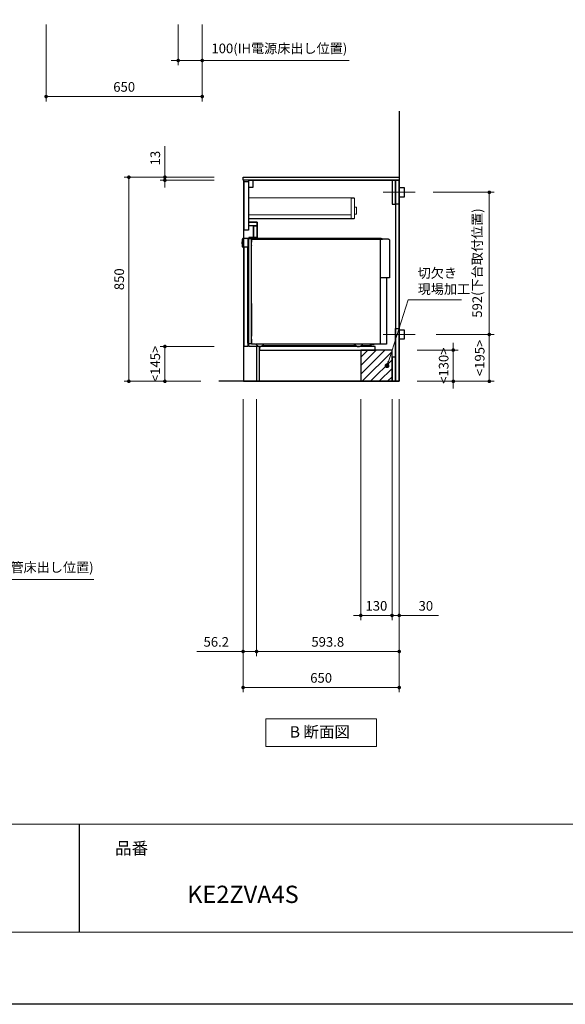
# Model space of a CAD drawing. Extents: x 13100 to 32694, y 31800 to 40909.
# Drawn here: x 19852 to 22124, y 31900 to 35999 of the extents above; entities that cross this region are included whole.
import ezdxf
from ezdxf.lldxf.tags import DXFTag

# ---------------------------------------------------------------- set-up
doc = ezdxf.new("R2010")
doc.units = 0
doc.header["$LTSCALE"] = 80
doc.header["$MEASUREMENT"] = 0
doc.layers.get('0').update_dxf_attribs({"linetype": 'CONTINUOUS'})
doc.layers.get('DEFPOINTS').update_dxf_attribs({"linetype": 'CONTINUOUS'})
doc.layers.add('1', color=7, linetype='CONTINUOUS')
doc.layers.add('KABE', color=130, linetype='CONTINUOUS')
for name, color, linetype, lineweight in [('図面枠', 3, 'CONTINUOUS', 15), ('寸法ﾚｲﾔｰ', 30, 'CONTINUOUS', 13), ('細線ﾚｲﾔｰ', 91, 'CONTINUOUS', 9)]:
    doc.layers.add(name, color=color, linetype=linetype, lineweight=lineweight)
doc.styles.add('sanwa1', font='romans.shx', dxfattribs={"bigfont": 'extfont2.shx'})
tags = doc.linetypes.add('CENTER2', pattern=[1.125, 0.75, -0.125, 0.125, -0.125]).pattern_tags.tags
tags[10:11] = [DXFTag(74, 4), DXFTag(75, 0), DXFTag(340, '0'), DXFTag(46, 0.0), DXFTag(50, 0.0), DXFTag(44, 0.0), DXFTag(45, 0.0)]
tags[8:9] = [DXFTag(74, 4), DXFTag(75, 0), DXFTag(340, '0'), DXFTag(46, 0.0), DXFTag(50, 0.0), DXFTag(44, 0.0), DXFTag(45, 0.0)]
tags[6:7] = [DXFTag(74, 4), DXFTag(75, 0), DXFTag(340, '0'), DXFTag(46, 0.0), DXFTag(50, 0.0), DXFTag(44, 0.0), DXFTag(45, 0.0)]
tags[4:5] = [DXFTag(74, 4), DXFTag(75, 0), DXFTag(340, '0'), DXFTag(46, 0.0), DXFTag(50, 0.0), DXFTag(44, 0.0), DXFTag(45, 0.0)]
doc.dimstyles.new('sanwa1', dxfattribs={"dimtxt": 40, "dimasz": 15, "dimexe": 20, "dimexo": 20, "dimgap": 20, "dimtad": 1, "dimdsep": 46, "dimtxsty": 'sanwa1', "dimblk1": 'DOT', "dimblk2": 'DOT', "dimsah": 1, "dimcen": 0, "dimclrd": 256, "dimclre": 256, "dimclrt": 256, "dimadec": 0, "dimazin": 0, "dimtfac": 1, "dimtix": 1, "dimtmove": 0, "dimatfit": 0, "dimldrblk": 'DOT', "dimfxl": 1, "dimtolj": 1, "dimtzin": 0, "dimlwd": 13, "dimlwe": 13, "dimarcsym": 1})

# ---------------------------------------------------------------- blocks, each defined once
blk = doc.blocks.new('_DOT')
at = {"color": 0, "linetype": 'ByBlock'}
blk.add_line((-0.5, 0), (-1, 0), dxfattribs=at)
at = {"color": 0, "linetype": 'ByBlock', "const_width": 0.5}
blk.add_lwpolyline([(-0.25, 0, 1), (0.25, 0, 1)], format="xyb", close=True, dxfattribs=at)
blk = doc.blocks.new('*D707')
at = {"layer": 'DEFPOINTS', "color": 0}
for p in [(19962.4, 35999.5), (20612.4, 35999.5), (19962.4, 35679.5)]:
    blk.add_point(p, dxfattribs=at)
at = {"layer": '寸法ﾚｲﾔｰ', "linetype": 'Continuous', "lineweight": 13}
for p, q in [((19962.4, 35979.5), (19962.4, 35659.5)), ((20612.4, 35979.5), (20612.4, 35659.5)), ((20597.4, 35679.5), (19977.4, 35679.5))]:
    blk.add_line(p, q, dxfattribs=at)
at = {"layer": '寸法ﾚｲﾔｰ', "lineweight": 13, "xscale": 15, "yscale": 15, "zscale": 15, "rotation": 180}
blk.add_blockref('_DOT', (19962.4, 35679.5), dxfattribs=at)
at = {"layer": '寸法ﾚｲﾔｰ', "lineweight": 13, "xscale": 15, "yscale": 15, "zscale": 15}
blk.add_blockref('_DOT', (20612.4, 35679.5), dxfattribs=at)
at = {"layer": '寸法ﾚｲﾔｰ', "insert": (20287.4, 35719.5), "char_height": 40, "attachment_point": 5, "style": 'sanwa1'}
blk.add_mtext('\\A1;650', dxfattribs=at)
blk = doc.blocks.new('*D708')
at = {"layer": 'DEFPOINTS', "color": 0}
for p in [(20512.4, 35999.5), (20612.4, 35999.5), (20512.4, 35829.5)]:
    blk.add_point(p, dxfattribs=at)
at = {"layer": '寸法ﾚｲﾔｰ', "linetype": 'Continuous', "lineweight": 13}
for p, q in [((20512.4, 35979.5), (20512.4, 35809.5)), ((20612.4, 35979.5), (20612.4, 35809.5)), ((20497.4, 35829.5), (20482.4, 35829.5)), ((20612.4, 35829.5), (20512.4, 35829.5)), ((20612.4, 35829.5), (21224.1, 35829.5)), ((20627.4, 35829.5), (20642.4, 35829.5))]:
    blk.add_line(p, q, dxfattribs=at)
at = {"layer": '寸法ﾚｲﾔｰ', "lineweight": 13, "xscale": 15, "yscale": 15, "zscale": 15}
blk.add_blockref('_DOT', (20512.4, 35829.5), dxfattribs=at)
at = {"layer": '寸法ﾚｲﾔｰ', "lineweight": 13, "xscale": 15, "yscale": 15, "zscale": 15, "rotation": 180}
blk.add_blockref('_DOT', (20612.4, 35829.5), dxfattribs=at)
at = {"layer": '寸法ﾚｲﾔｰ', "insert": (20933.3, 35879.9), "char_height": 40, "attachment_point": 5, "style": 'sanwa1'}
blk.add_mtext('\\A1;{\\A1;100}(IH電源床出し位置)', dxfattribs=at)
blk = doc.blocks.new('*D760')
at = {"layer": 'DEFPOINTS', "color": 0}
for p in [(20681.8, 35343.7), (20306.8, 34493.7), (20626.8, 34493.7)]:
    blk.add_point(p, dxfattribs=at)
at = {"layer": '寸法ﾚｲﾔｰ', "linetype": 'Continuous', "lineweight": 13}
for p, q in [((20661.8, 35343.7), (20286.8, 35343.7)), ((20306.8, 35328.7), (20306.8, 34508.7)), ((20606.8, 34493.7), (20286.8, 34493.7))]:
    blk.add_line(p, q, dxfattribs=at)
at = {"layer": '寸法ﾚｲﾔｰ', "lineweight": 13, "xscale": 15, "yscale": 15, "zscale": 15}
for p, rotation in [((20306.8, 35343.7), 90), ((20306.8, 34493.7), 270)]:
    blk.add_blockref('_DOT', p, dxfattribs=dict(at, rotation=rotation))
at = {"layer": '寸法ﾚｲﾔｰ', "insert": (20266.8, 34918.7), "char_height": 40, "attachment_point": 5, "rotation": 90, "style": 'sanwa1'}
blk.add_mtext('\\A1;850', dxfattribs=at)
blk = doc.blocks.new('*D761')
at = {"layer": 'DEFPOINTS', "color": 0}
for p in [(20681.8, 35343.7), (20456.8, 35330.7), (20681.8, 35330.7)]:
    blk.add_point(p, dxfattribs=at)
at = {"layer": '寸法ﾚｲﾔｰ', "linetype": 'Continuous', "lineweight": 13}
for p, q in [((20456.8, 35343.7), (20456.8, 35472.7)), ((20661.8, 35343.7), (20436.8, 35343.7)), ((20456.8, 35358.7), (20456.8, 35373.7)), ((20456.8, 35343.7), (20456.8, 35330.7)), ((20661.8, 35330.7), (20436.8, 35330.7)), ((20456.8, 35315.7), (20456.8, 35300.7))]:
    blk.add_line(p, q, dxfattribs=at)
at = {"layer": '寸法ﾚｲﾔｰ', "lineweight": 13, "xscale": 15, "yscale": 15, "zscale": 15}
for p, rotation in [((20456.8, 35343.7), 270), ((20456.8, 35330.7), 90)]:
    blk.add_blockref('_DOT', p, dxfattribs=dict(at, rotation=rotation))
at = {"layer": '寸法ﾚｲﾔｰ', "insert": (20416.8, 35423.2), "char_height": 40, "attachment_point": 5, "rotation": 90, "style": 'sanwa1'}
blk.add_mtext('\\A1;\\A1;13', dxfattribs=at)
blk = doc.blocks.new('*D762')
at = {"layer": 'DEFPOINTS', "color": 0}
for p in [(20456.8, 34638.7), (20681.8, 34638.7), (20626.8, 34493.7)]:
    blk.add_point(p, dxfattribs=at)
at = {"layer": '寸法ﾚｲﾔｰ', "linetype": 'Continuous', "lineweight": 13}
for p, q in [((20661.8, 34638.7), (20436.8, 34638.7)), ((20456.8, 34508.7), (20456.8, 34623.7)), ((20606.8, 34493.7), (20436.8, 34493.7))]:
    blk.add_line(p, q, dxfattribs=at)
at = {"layer": '寸法ﾚｲﾔｰ', "lineweight": 13, "xscale": 15, "yscale": 15, "zscale": 15}
for p, rotation in [((20456.8, 34638.7), 90), ((20456.8, 34493.7), 270)]:
    blk.add_blockref('_DOT', p, dxfattribs=dict(at, rotation=rotation))
at = {"layer": '寸法ﾚｲﾔｰ', "insert": (20416.8, 34566.2), "char_height": 40, "attachment_point": 5, "rotation": 90, "style": 'sanwa1'}
blk.add_mtext('\\A1;\\A1;<145>', dxfattribs=at)
blk = doc.blocks.new('*D766')
at = {"layer": 'DEFPOINTS', "color": 0}
for p in [(20782.3, 34438.7), (21432.3, 34438.7), (20782.3, 33218.7)]:
    blk.add_point(p, dxfattribs=at)
at = {"layer": '寸法ﾚｲﾔｰ', "linetype": 'Continuous', "lineweight": 13}
for p, q in [((20782.3, 34418.7), (20782.3, 33198.7)), ((21432.3, 34418.7), (21432.3, 33198.7)), ((21417.3, 33218.7), (20797.3, 33218.7))]:
    blk.add_line(p, q, dxfattribs=at)
at = {"layer": '寸法ﾚｲﾔｰ', "lineweight": 13, "xscale": 15, "yscale": 15, "zscale": 15, "rotation": 180}
blk.add_blockref('_DOT', (20782.3, 33218.7), dxfattribs=at)
at = {"layer": '寸法ﾚｲﾔｰ', "lineweight": 13, "xscale": 15, "yscale": 15, "zscale": 15}
blk.add_blockref('_DOT', (21432.3, 33218.7), dxfattribs=at)
at = {"layer": '寸法ﾚｲﾔｰ', "insert": (21107.3, 33258.7), "char_height": 40, "attachment_point": 5, "style": 'sanwa1'}
blk.add_mtext('\\A1;650', dxfattribs=at)
blk = doc.blocks.new('*D767')
at = {"layer": 'DEFPOINTS', "color": 0}
for p in [(21272.3, 34438.7), (21402.3, 34438.7), (21272.3, 33518.7)]:
    blk.add_point(p, dxfattribs=at)
at = {"layer": '寸法ﾚｲﾔｰ', "linetype": 'Continuous', "lineweight": 13}
for p, q in [((21272.3, 34418.7), (21272.3, 33498.7)), ((21402.3, 34418.7), (21402.3, 33498.7)), ((21257.3, 33518.7), (21242.3, 33518.7)), ((21402.3, 33518.7), (21272.3, 33518.7)), ((21417.3, 33518.7), (21432.3, 33518.7))]:
    blk.add_line(p, q, dxfattribs=at)
at = {"layer": '寸法ﾚｲﾔｰ', "lineweight": 13, "xscale": 15, "yscale": 15, "zscale": 15}
blk.add_blockref('_DOT', (21272.3, 33518.7), dxfattribs=at)
at = {"layer": '寸法ﾚｲﾔｰ', "lineweight": 13, "xscale": 15, "yscale": 15, "zscale": 15, "rotation": 180}
blk.add_blockref('_DOT', (21402.3, 33518.7), dxfattribs=at)
at = {"layer": '寸法ﾚｲﾔｰ', "insert": (21337.3, 33558.7), "char_height": 40, "attachment_point": 5, "style": 'sanwa1'}
blk.add_mtext('\\A1;130', dxfattribs=at)
blk = doc.blocks.new('*D768')
at = {"layer": 'DEFPOINTS', "color": 0}
for p in [(21402.3, 34438.7), (21432.3, 34438.7), (21402.3, 33518.7)]:
    blk.add_point(p, dxfattribs=at)
at = {"layer": '寸法ﾚｲﾔｰ', "linetype": 'Continuous', "lineweight": 13}
for p, q in [((21402.3, 34418.7), (21402.3, 33498.7)), ((21432.3, 34418.7), (21432.3, 33498.7)), ((21387.3, 33518.7), (21372.3, 33518.7)), ((21432.3, 33518.7), (21402.3, 33518.7)), ((21432.3, 33518.7), (21595.6, 33518.7)), ((21447.3, 33518.7), (21462.3, 33518.7))]:
    blk.add_line(p, q, dxfattribs=at)
at = {"layer": '寸法ﾚｲﾔｰ', "lineweight": 13, "xscale": 15, "yscale": 15, "zscale": 15}
blk.add_blockref('_DOT', (21402.3, 33518.7), dxfattribs=at)
at = {"layer": '寸法ﾚｲﾔｰ', "lineweight": 13, "xscale": 15, "yscale": 15, "zscale": 15, "rotation": 180}
blk.add_blockref('_DOT', (21432.3, 33518.7), dxfattribs=at)
at = {"layer": '寸法ﾚｲﾔｰ', "insert": (21543.2, 33558.7), "char_height": 40, "attachment_point": 5, "style": 'sanwa1'}
blk.add_mtext('\\A1;30', dxfattribs=at)
blk = doc.blocks.new('*D769')
at = {"layer": 'DEFPOINTS', "color": 0}
for p in [(20838.5, 34438.7), (21432.3, 34438.7), (21432.3, 33368.7)]:
    blk.add_point(p, dxfattribs=at)
at = {"layer": '寸法ﾚｲﾔｰ', "linetype": 'Continuous', "lineweight": 13}
for p, q in [((20838.5, 34418.7), (20838.5, 33348.7)), ((21432.3, 34418.7), (21432.3, 33348.7)), ((20853.5, 33368.7), (21417.3, 33368.7))]:
    blk.add_line(p, q, dxfattribs=at)
at = {"layer": '寸法ﾚｲﾔｰ', "lineweight": 13, "xscale": 15, "yscale": 15, "zscale": 15, "rotation": 180}
blk.add_blockref('_DOT', (20838.5, 33368.7), dxfattribs=at)
at = {"layer": '寸法ﾚｲﾔｰ', "lineweight": 13, "xscale": 15, "yscale": 15, "zscale": 15}
blk.add_blockref('_DOT', (21432.3, 33368.7), dxfattribs=at)
at = {"layer": '寸法ﾚｲﾔｰ', "insert": (21134.9, 33408.7), "char_height": 40, "attachment_point": 5, "style": 'sanwa1'}
blk.add_mtext('\\A1;593.8', dxfattribs=at)
blk = doc.blocks.new('*D770')
at = {"layer": 'DEFPOINTS', "color": 0}
for p in [(20782.3, 34438.7), (20838.5, 34438.7), (20838.5, 33368.7)]:
    blk.add_point(p, dxfattribs=at)
at = {"layer": '寸法ﾚｲﾔｰ', "linetype": 'Continuous', "lineweight": 13}
for p, q in [((20782.3, 34418.7), (20782.3, 33348.7)), ((20838.5, 34418.7), (20838.5, 33348.7)), ((20782.3, 33368.7), (20589.9, 33368.7)), ((20767.3, 33368.7), (20752.3, 33368.7)), ((20782.3, 33368.7), (20838.5, 33368.7)), ((20853.5, 33368.7), (20868.5, 33368.7))]:
    blk.add_line(p, q, dxfattribs=at)
at = {"layer": '寸法ﾚｲﾔｰ', "lineweight": 13, "xscale": 15, "yscale": 15, "zscale": 15}
blk.add_blockref('_DOT', (20782.3, 33368.7), dxfattribs=at)
at = {"layer": '寸法ﾚｲﾔｰ', "lineweight": 13, "xscale": 15, "yscale": 15, "zscale": 15, "rotation": 180}
blk.add_blockref('_DOT', (20838.5, 33368.7), dxfattribs=at)
at = {"layer": '寸法ﾚｲﾔｰ', "insert": (20670.8, 33408.7), "char_height": 40, "attachment_point": 5, "style": 'sanwa1'}
blk.add_mtext('\\A1;56.2', dxfattribs=at)
blk = doc.blocks.new('*D771')
at = {"layer": 'DEFPOINTS', "color": 0}
for p in [(19399.6, 34438.7), (19499.6, 34438.7), (19399.6, 33668.7)]:
    blk.add_point(p, dxfattribs=at)
at = {"layer": '寸法ﾚｲﾔｰ', "linetype": 'Continuous', "lineweight": 13}
for p, q in [((19399.6, 34418.7), (19399.6, 33648.7)), ((19499.6, 34418.7), (19499.6, 33648.7)), ((19384.6, 33668.7), (19369.6, 33668.7)), ((19499.6, 33668.7), (19399.6, 33668.7)), ((19499.6, 33668.7), (20160.8, 33668.7)), ((19514.6, 33668.7), (19529.6, 33668.7))]:
    blk.add_line(p, q, dxfattribs=at)
at = {"layer": '寸法ﾚｲﾔｰ', "lineweight": 13, "xscale": 15, "yscale": 15, "zscale": 15}
blk.add_blockref('_DOT', (19399.6, 33668.7), dxfattribs=at)
at = {"layer": '寸法ﾚｲﾔｰ', "lineweight": 13, "xscale": 15, "yscale": 15, "zscale": 15, "rotation": 180}
blk.add_blockref('_DOT', (19499.6, 33668.7), dxfattribs=at)
at = {"layer": '寸法ﾚｲﾔｰ', "insert": (19850.6, 33719.1), "char_height": 40, "attachment_point": 5, "style": 'sanwa1'}
blk.add_mtext('\\A1;{\\A1;100}(ガス配管床出し位置)', dxfattribs=at)
blk = doc.blocks.new('Bdanmenzu')
at = {"layer": '図面枠', "linetype": 'Continuous'}
for p, q in [((461.5, 115.2), (0, 115.2)), ((0, 115.2), (0, 0)), ((461.5, 0), (461.5, 115.2)), ((0, 0), (461.5, 0))]:
    blk.add_line(p, q, dxfattribs=at)
at = {"layer": '図面枠', "insert": (100.4, 60.4), "char_height": 47.267, "attachment_point": 4, "line_spacing_factor": 1.27449, "style": 'sanwa1'}
blk.add_mtext('{\\f小塚ゴシック Pr6N M|b0|i0|c128|p0;B 断面図}', dxfattribs=at)
blk = doc.blocks.new('*D775')
at = {"layer": 'DEFPOINTS', "color": 0}
for p in [(21487.3, 34623.7), (21657.3, 34623.7), (21487.3, 34493.7)]:
    blk.add_point(p, dxfattribs=at)
at = {"layer": '寸法ﾚｲﾔｰ', "linetype": 'Continuous', "lineweight": 13}
for p, q in [((21657.3, 34638.7), (21657.3, 34653.7)), ((21507.3, 34623.7), (21677.3, 34623.7)), ((21657.3, 34493.7), (21657.3, 34623.7)), ((21507.3, 34493.7), (21677.3, 34493.7)), ((21657.3, 34478.7), (21657.3, 34463.7))]:
    blk.add_line(p, q, dxfattribs=at)
at = {"layer": '寸法ﾚｲﾔｰ', "lineweight": 13, "xscale": 15, "yscale": 15, "zscale": 15}
for p, rotation in [((21657.3, 34623.7), 270), ((21657.3, 34493.7), 90)]:
    blk.add_blockref('_DOT', p, dxfattribs=dict(at, rotation=rotation))
at = {"layer": '寸法ﾚｲﾔｰ', "insert": (21617.3, 34558.7), "char_height": 40, "attachment_point": 5, "rotation": 90, "style": 'sanwa1'}
blk.add_mtext('\\A1;\\A1;<130>', dxfattribs=at)
blk = doc.blocks.new('*D776')
at = {"layer": 'DEFPOINTS', "color": 0}
for p in [(21553.8, 35280.7), (21565.7, 34688.7), (21807.3, 34688.7)]:
    blk.add_point(p, dxfattribs=at)
at = {"layer": '寸法ﾚｲﾔｰ', "linetype": 'Continuous', "lineweight": 13}
for p, q in [((21573.8, 35280.7), (21827.3, 35280.7)), ((21807.3, 35265.7), (21807.3, 34703.7)), ((21585.7, 34688.7), (21827.3, 34688.7))]:
    blk.add_line(p, q, dxfattribs=at)
at = {"layer": '寸法ﾚｲﾔｰ', "lineweight": 13, "xscale": 15, "yscale": 15, "zscale": 15}
for p, rotation in [((21807.3, 35280.7), 90), ((21807.3, 34688.7), 270)]:
    blk.add_blockref('_DOT', p, dxfattribs=dict(at, rotation=rotation))
at = {"layer": '寸法ﾚｲﾔｰ', "insert": (21756.8, 34986.2), "char_height": 40, "attachment_point": 5, "rotation": 90, "style": 'sanwa1'}
blk.add_mtext('\\A1;592(下台取付位置)', dxfattribs=at)
blk = doc.blocks.new('*D777')
at = {"layer": 'DEFPOINTS', "color": 0}
for p in [(21565.7, 34688.7), (21487.3, 34493.7), (21807.3, 34493.7)]:
    blk.add_point(p, dxfattribs=at)
at = {"layer": '寸法ﾚｲﾔｰ', "linetype": 'Continuous', "lineweight": 13}
for p, q in [((21585.7, 34688.7), (21827.3, 34688.7)), ((21807.3, 34673.7), (21807.3, 34508.7)), ((21507.3, 34493.7), (21827.3, 34493.7))]:
    blk.add_line(p, q, dxfattribs=at)
at = {"layer": '寸法ﾚｲﾔｰ', "lineweight": 13, "xscale": 15, "yscale": 15, "zscale": 15}
for p, rotation in [((21807.3, 34688.7), 90), ((21807.3, 34493.7), 270)]:
    blk.add_blockref('_DOT', p, dxfattribs=dict(at, rotation=rotation))
at = {"layer": '寸法ﾚｲﾔｰ', "insert": (21767.3, 34591.2), "char_height": 40, "attachment_point": 5, "rotation": 90, "style": 'sanwa1'}
blk.add_mtext('\\A1;\\A1;<195>', dxfattribs=at)
blk = doc.blocks.new('A$C66026C5E')
at = {"layer": '細線ﾚｲﾔｰ', "lineweight": 5}
for points in [[(440, 132), (440, 133.4), (0, 133.4), (0, 46.5), (440, 46.5), (440, 48)], [(442, 66.3), (450, 66.3), (450, 94.7), (442, 94.7)]]:
    blk.add_lwpolyline(points, dxfattribs=at)
for points in [[(427, 48), (442, 48), (442, 132), (427, 132)], [(0, 48), (427, 48), (427, 63), (0, 63)]]:
    blk.add_lwpolyline(points, close=True, dxfattribs=at)
blk = doc.blocks.new('A$C650170FD')
at = {"color": 7, "linetype": 'Continuous'}
for p, q in [((0, 436.1), (0.3, 436.4)), ((0, 436.1), (0.3, 436.4)), ((0, 435.7), (0, 436.1)), ((0, 435), (0, 435.7)), ((0, 428), (0, 435)), ((0, 427.2), (0, 428)), ((0, 426.9), (0, 427.2)), ((0, 426.9), (0.3, 426.6)), ((0.3, 436.4), (0.5, 436.4)), ((0.3, 426.6), (0.5, 426.6)), ((0.5, 446.2), (0.5, 416.1)), ((1.1, 415.5), (23.5, 415.5)), ((1.6, 415.5), (1.6, 415.5)), ((3, 448.7), (3.5, 448.7)), ((3.5, 448.7), (3.5, 449.4)), ((15.4, 450), (4.1, 450)), ((15.4, 450), (17.1, 450)), ((22.6, 450.2), (22.6, 450.3)), ((22.9, 449.7), (23.1, 449.7)), ((23.1, 450.8), (24.6, 450.8)), ((24.5, 449.5), (23.1, 449.7)), ((23.5, 13.5), (23.5, 415.5)), ((25.8, 449.2), (24.5, 449.5)), ((24.6, 450.8), (30.2, 450.7)), ((25.5, 448.7), (25.5, 448.7)), ((25.5, 448.4), (25.5, 448.7)), ((25.5, 447.4), (25.5, 448.4)), ((25.5, 13), (25.5, 447.4)), ((26.2, 449.4), (26.5, 449.4)), ((26.5, 449.4), (27.1, 449.4)), ((27.2, 449.4), (27.1, 449.4)), ((27.2, 449.4), (27.8, 449.4)), ((28.8, 449.4), (27.8, 449.4)), ((28.8, 449.4), (37, 449.2)), ((29.7, 450.2), (29.7, 449.4)), ((30.2, 450.7), (30.7, 450.7)), ((38.8, 450.5), (30.7, 450.7)), ((37.8, 449), (38.8, 449)), ((38.8, 450.5), (39.3, 450.5)), ((38.8, 449), (39.8, 449)), ((38.8, 449), (38.8, 449)), ((39, 447.5), (584, 447.5)), ((39, 14.2), (39, 447.2)), ((39, 12), (39, 443.5)), ((39, 30), (39, 443.5)), ((39, 443.1), (39, 434.9)), ((39, 434.9), (39, 433.8)), ((39, 429.8), (39, 429.6)), ((39, 425.6), (39, 426.1)), ((39, 421.3), (39, 421.1)), ((577.5, 450), (39.8, 450)), ((39.8, 449), (39.8, 450)), ((39.8, 449), (39.8, 449)), ((584, 447.5), (564, 447.5)), ((576, 10), (576, 447.5)), ((582.7, 447.8), (579, 449.7)), ((600.3, 447.5), (584, 447.5)), ((609.9, 446.5), (600.5, 447.5)), ((610, 446.5), (611.3, 446.5)), ((613.4, 444.4), (613.4, 286)), ((39, 406.9), (39, 407.8)), ((39, 406.8), (39, 406.9)), ((39, 403.1), (39, 406.8)), ((613.4, 286), (576, 286)), ((39, 179), (39, 43.5)), ((23.5, 13.5), (25.5, 13.5)), ((26.5, 12), (27.1, 12)), ((27.1, 12), (37, 12.2)), ((39, 30), (39, 12)), ((54, 10), (41, 10)), ((508.7, 10), (56.5, 10)), ((84.1, 4), (472.8, 4)), ((476.1, 1.8), (467.6, 7.5)), ((482, 0), (486, 0)), ((482, 0), (486, 0)), ((491.9, 1.8), (500.4, 7.5)), ((495.2, 4), (528.8, 4)), ((600.9, 10), (508.7, 10)), ((546.7, 7.9), (531.3, 4.3)), ((549.6, 9.6), (547.7, 8.4))]:
    blk.add_line(p, q, dxfattribs=at)
blk.add_line((600.9, 286), (600.9, 10))
for centre, radius, start, end in [((3, 446.2), 2.5, 90, 180), ((1.1, 416.1), 0.6, 180, 270), ((4.1, 449.4), 0.6, 90, 180), ((17.1, 434.5), 15.5, 57.2417, 90), ((23.1, 450.3), 0.502, 86.2576, 179.8737), ((23.1, 450.2), 0.505, 180.2835, 265.3623), ((26.2, 448.7), 0.7, 91, 180), ((30.2, 450.2), 0.5, 87.5862, 179.9858), ((37, 447.2), 2, 0, 89), ((39.3, 450), 0.5, 0.0159, 90.4772), ((39.3, 450), 0.5, 0.0159, 90.4772), ((577.5, 446.7), 3.3, 63.4345, 89.9996), ((584, 450.5), 3, 243.4363, 270.0013), ((600.3, 446.2), 1.3, 84.1788, 89.9788), ((611.3, 444.4), 2.1, 0, 90), ((26.5, 13), 1, 180, 268), ((37, 14.2), 2, 271, 0), ((41, 12), 2, 180, 270), ((41, 12), 2, 180, 270), ((54, 0), 10, 36.8699, 90), ((74, 15), 15, 216.8699, 323.1301), ((94, 0), 10, 90, 143.1301), ((459.3, -5), 15, 56.3096, 89.9997), ((482, 10.6), 10.6, 236.3096, 269.9996), ((486, 10.6), 10.6, 270.0004, 303.6904), ((508.7, -5), 15, 90.0004, 123.6904), ((528.8, 14.6), 10.6, 270.0003, 283.2408), ((546, 10.9), 3.1, 283.2377, 303.6872), ((550.9, 7.5), 2.5, 90.0004, 123.6905)]:
    blk.add_arc(centre, radius, start, end, dxfattribs=at)
blk = doc.blocks.new('A$C6603615C')
for points in [[(-645.5, 832), (-627.5, 832), (-627.5, 630), (-645.5, 630)], [(-15, 837), (-15, 0), (-581, 0), (-581, 145), (-626, 145), (-626, 598), (-591, 598), (-591, 663), (-626, 663), (-626, 837)], [(-626, 837), (-609, 837), (-609, 807), (-626, 807)], [(-15, 837), (-30, 837), (-30, 737), (-15, 737)], [(-15, 837), (0, 837), (0, 737), (-15, 737)], [(-626, 663), (-591, 663), (-591, 648), (-626, 648)], [(-606.6, 648), (-606, 648), (-606, 599.5), (-606.6, 599.5)], [(-606, 648), (-591, 648), (-591, 599.5), (-606, 599.5)], [(-626, 598), (-591, 598), (-591, 599.5), (-626, 599.5)], [(-15, 220), (0, 220), (0, 0), (-15, 0)], [(-581, 130), (-99.5, 130), (-99.5, 145), (-581, 145)], [(-15, 100), (-30, 100), (-30, 0), (-15, 0)]]:
    blk.add_lwpolyline(points, close=True)
at = {"linetype": 'Continuous'}
blk.add_lwpolyline([(-645.5, 560), (-630.5, 560), (-630.5, 145), (-645.5, 145)], close=True, dxfattribs=at)
at = {"layer": '1'}
blk.add_lwpolyline([(-593, 145), (-593.8, 145), (-593.8, 0), (-593, 0)], close=True, dxfattribs=at)
blk.add_blockref('A$C650170FD', (-654, 145))
blk.add_blockref('A$C66026C5E', (-627.5, 630), dxfattribs=at)

msp = doc.modelspace()

# ---------------------------------------------------------------- hatches: boundary and pattern name
at = {"linetype": 'Continuous'}
h = msp.add_hatch(dxfattribs=at)
h.set_pattern_fill('ANSI31', color=256, scale=200, style=0)
h.set_pattern_definition([(45, (59938.67, -9541.308), (-17.67767, 17.67767), [])])
h.paths.add_polyline_path([(21272.281, 34493.672), (21402.281, 34493.672), (21402.281, 34623.672), (21272.281, 34623.672)])

# ---------------------------------------------------------------- linework, layer by layer
msp.add_line((20099.599, 32649.599), (20099.599, 32199.599))
for points in [[(21432.281, 35330.672), (20782.281, 35330.672), (20782.281, 35343.672)], [(20782.281, 35343.672), (21432.281, 35343.672)]]:
    msp.add_lwpolyline(points)
for points in [[(20784.281, 34493.672), (21432.281, 34493.672), (21432.281, 35330.672), (20784.281, 35330.672)], [(21452.282, 35260.672), (21432.282, 35260.672), (21432.282, 35300.672), (21452.282, 35300.672)], [(21452.284, 34668.672), (21432.284, 34668.672), (21432.284, 34708.672), (21452.284, 34708.672)], [(21272.281, 34493.672), (21402.281, 34493.672), (21402.281, 34623.672), (21272.281, 34623.672)]]:
    msp.add_lwpolyline(points, close=True, dxfattribs=at)
at = {"layer": 'DEFPOINTS'}
msp.add_line((25799.599, 31899.599), (13199.599, 31899.599), dxfattribs=at)
at = {"layer": 'KABE', "linetype": 'Continuous'}
for p, q in [((21432.281, 35618.672), (21432.281, 34493.672)), ((21432.281, 34493.672), (20681.78, 34493.672))]:
    msp.add_line(p, q, dxfattribs=at)
at = {"layer": '図面枠'}
for p, q in [((13499.599, 32649.599), (25499.599, 32649.599)), ((13499.599, 32199.599), (25499.599, 32199.599))]:
    msp.add_line(p, q, dxfattribs=at)
at = {"layer": '細線ﾚｲﾔｰ', "linetype": 'CENTER2'}
for p, q in [((21498.799, 35280.672), (21365.765, 35280.672)), ((21498.801, 34688.672), (21365.767, 34688.672))]:
    msp.add_line(p, q, dxfattribs=at)

# ---------------------------------------------------------------- block references
at = {"linetype": 'Continuous'}
msp.add_blockref('Bdanmenzu', (20876.535, 32973.501), dxfattribs=at)
at = {"layer": '1'}
msp.add_blockref('A$C6603615C', (21432.281, 34493.672), dxfattribs=at)

# ---------------------------------------------------------------- texts
at = {"layer": '図面枠', "linetype": 'Continuous', "style": 'sanwa1'}
msp.add_text('KE2ZVA4S', height=72, dxfattribs=at).set_placement((20549.599, 32321.536))
at = {"layer": '図面枠', "insert": (20249.599, 32574.599), "char_height": 50.4, "attachment_point": 1, "line_spacing_factor": 2.243545, "style": 'sanwa1'}
msp.add_mtext('{\\f小塚ゴシック Pr6N M|b0|i0|c128|p0;品番}', dxfattribs=at)
at = {"layer": '寸法ﾚｲﾔｰ', "color": 7, "linetype": 'Continuous', "insert": (21509.282, 34905.909), "char_height": 40, "attachment_point": 4, "style": 'sanwa1'}
msp.add_mtext('切欠き\\P現場加工', dxfattribs=at)

# ---------------------------------------------------------------- dimensions: what is measured, and where the dimension line sits
at = {"layer": '寸法ﾚｲﾔｰ', "linetype": 'Continuous'}
dim = msp.add_linear_dim(base=(19962.408, 35679.464), p1=(20612.408, 35999.464), p2=(19962.408, 35999.464), dimstyle='sanwa1', dxfattribs=at)
dim.commit()
dim.dimension.update_dxf_attribs({"geometry": '*D707', "text_midpoint": (20287.408, 35719.464)})
for base, p1, p2, angle, text, picture, middle in [((20512.406, 35829.464), (20612.408, 35999.464), (20512.406, 35999.464), 180, '{\\A1;<>}(IH電源床出し位置)', '*D708', (20933.265, 35829.464)), ((20456.78, 35330.672), (20681.78, 35343.672), (20681.78, 35330.672), 270, '\\A1;<>', '*D761', (20456.78, 35423.196)), ((21807.281, 34688.672), (21553.799, 35280.672), (21565.683, 34688.672), 90, '<>(下台取付位置)', '*D776', (21807.281, 34986.172)), ((21807.281, 34493.672), (21565.683, 34688.672), (21487.281, 34493.672), 90, '\\A1;<<>>', '*D777', (21807.281, 34591.172)), ((20456.78, 34638.672), (20626.78, 34493.672), (20681.78, 34638.672), 270, '\\A1;<<>>', '*D762', (20456.78, 34566.172)), ((19399.597, 33668.672), (19499.599, 34438.672), (19399.597, 34438.672), 180, '{\\A1;<>}(ガス配管床出し位置)', '*D771', (19850.551, 33668.672))]:
    dim = msp.add_linear_dim(base=base, p1=p1, p2=p2, angle=angle, text=text, dimstyle='sanwa1', dxfattribs=at)
    dim.commit()
    dim.dimension.update_dxf_attribs({"geometry": picture, "text_midpoint": middle, "dimtype": 160})
for base, p1, p2, angle, picture, middle in [((20306.78, 34493.672), (20681.78, 35343.672), (20626.78, 34493.672), 270, '*D760', (20266.78, 34918.672)), ((20782.281, 33218.672), (21432.281, 34438.672), (20782.281, 34438.672), 180, '*D766', (21107.281, 33258.672))]:
    dim = msp.add_linear_dim(base=base, p1=p1, p2=p2, angle=angle, dimstyle='sanwa1', dxfattribs=at)
    dim.commit()
    dim.dimension.update_dxf_attribs({"geometry": picture, "text_midpoint": middle})
dim = msp.add_linear_dim(base=(21657.281, 34623.672), p1=(21487.281, 34493.672), p2=(21487.281, 34623.672), angle=90, text='\\A1;<<>>', dimstyle='sanwa1', dxfattribs=at)
dim.commit()
dim.dimension.update_dxf_attribs({"geometry": '*D775', "text_midpoint": (21617.281, 34558.672)})
for base, p1, p2, picture, middle in [((20838.48, 33368.672), (20782.281, 34438.672), (20838.48, 34438.672), '*D770', (20670.827, 33368.672)), ((21432.281, 33368.672), (20838.48, 34438.672), (21432.281, 34438.672), '*D769', (21134.88, 33368.672))]:
    dim = msp.add_linear_dim(base=base, p1=p1, p2=p2, angle=0, dimstyle='sanwa1', override={"dimclrd": 256}, dxfattribs=at)
    dim.commit()
    dim.dimension.update_dxf_attribs({"geometry": picture, "text_midpoint": middle, "dimtype": 160})
dim = msp.add_linear_dim(base=(21272.281, 33518.672), p1=(21402.281, 34438.672), p2=(21272.281, 34438.672), dimstyle='sanwa1', override={"dimarcsym": 0}, dxfattribs=at)
dim.commit()
dim.dimension.update_dxf_attribs({"geometry": '*D767', "text_midpoint": (21337.281, 33558.672)})
dim = msp.add_linear_dim(base=(21402.281, 33518.672), p1=(21432.281, 34438.672), p2=(21402.281, 34438.672), dimstyle='sanwa1', override={"dimarcsym": 0}, dxfattribs=at)
dim.commit()
dim.dimension.update_dxf_attribs({"geometry": '*D768', "text_midpoint": (21543.234, 33518.672), "dimtype": 160})

# ---------------------------------------------------------------- leaders
at = {"layer": '寸法ﾚｲﾔｰ', "linetype": 'Continuous', "annotation_type": 0, "has_hookline": 1, "hookline_direction": 0, "text_width": 182.244}
msp.add_leader([(21381.685, 34558.672), (21469.282, 34832.575), (21489.282, 34832.575)], dimstyle='sanwa1', override={"dimscale": 1, "dimasz": 20, "dimzin": 12, "dimtzin": 12}, dxfattribs=at)

doc.saveas('drawing.dxf')
